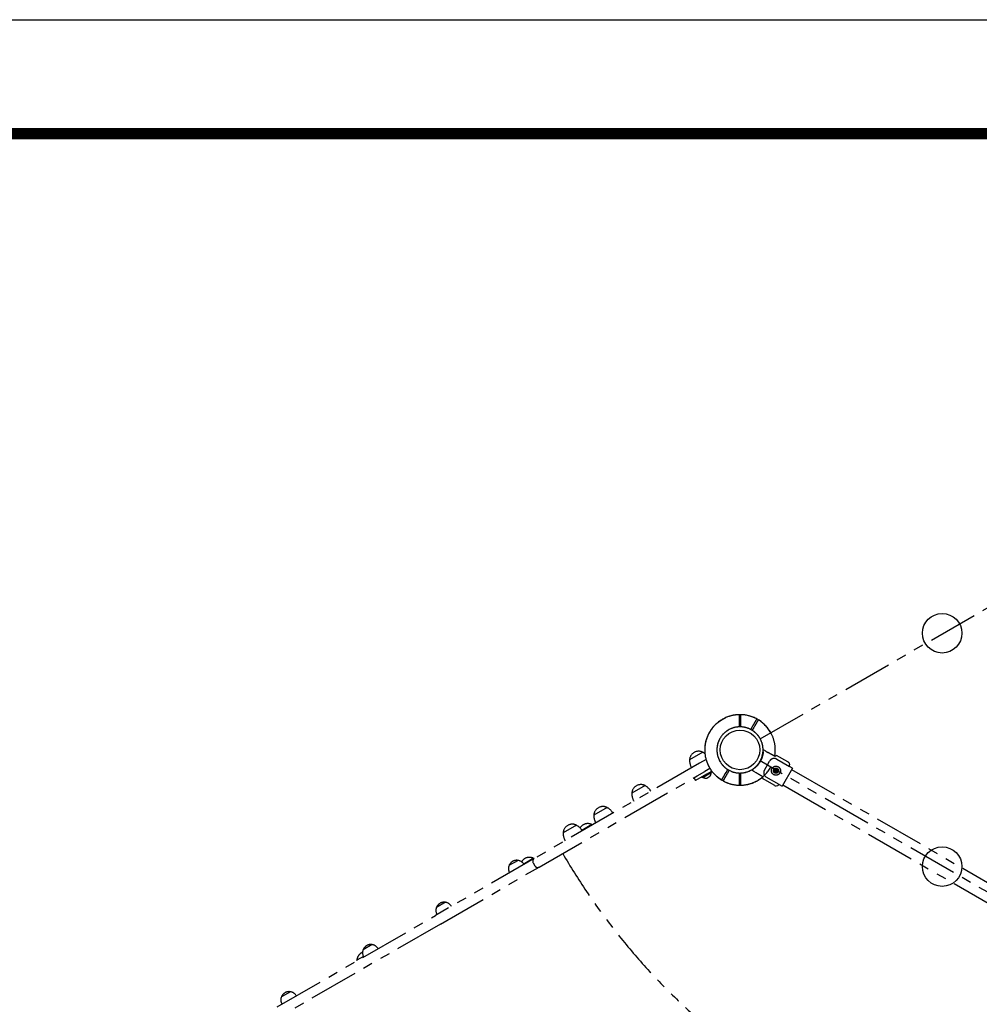
# Model space of a CAD drawing. Extents: x 0 to 11880, y 0 to 8400.
# Drawn here: x 3149 to 4999, y 6501 to 8400 of the extents above; entities that cross this region are included whole.
import ezdxf
from ezdxf.enums import TextEntityAlignment as Align

# ---------------------------------------------------------------- set-up
doc = ezdxf.new("R2010")
doc.units = 0
doc.header["$LTSCALE"] = 6
doc.linetypes.add('PHANTOM2', pattern=[31.75, 15.875, -3.175, 3.175, -3.175, 3.175, -3.175])
doc.layers.get('0').update_dxf_attribs({"linetype": 'CONTINUOUS'})
doc.layers.get('DEFPOINTS').update_dxf_attribs({"linetype": 'CONTINUOUS'})
for name, color, linetype in [('ITEM', 131, 'CONTINUOUS'), ('P901', 135, 'CONTINUOUS'), ('P_5DRAWFRAME', 104, 'CONTINUOUS')]:
    doc.layers.add(name, color=color, linetype=linetype)
doc.styles.add('BIGFONT', font='simplex.shx', dxfattribs={"bigfont": 'bigfont.shx'})

# ---------------------------------------------------------------- blocks, each defined once
blk = doc.blocks.new('DFP2')
at = {"color": 0}
for p, q in [((26.35, 409.5), (580.85, 409.5)), ((26.35, 409.4), (580.85, 409.4)), ((580.85, 409.3), (26.35, 409.3)), ((26.35, 409.2), (580.85, 409.2)), ((26.35, 409.1), (580.85, 409.1)), ((26.35, 409), (580.85, 409)), ((580.85, 408.9), (26.35, 408.9)), ((580.85, 408.8), (26.35, 408.8)), ((580.85, 408.7), (26.35, 408.7)), ((580.85, 408.6), (26.35, 408.6)), ((580.85, 408.5), (26.35, 408.5))]:
    blk.add_line(p, q, dxfattribs=at)
at = {"layer": 'DEFPOINTS', "color": 0}
blk.add_line((0, 420), (594, 420), dxfattribs=at)
at = {"color": 83, "ltscale": 0.5, "style": 'BIGFONT', "flags": 8}
for tag, p in [('REV05', (34.102, 32.187)), ('REV04', (34.102, 27.137)), ('REV03', (34.102, 21.887)), ('REV02', (34.102, 16.637)), ('REV01', (34.102, 11.387))]:
    blk.add_attdef(tag, text='', height=2, dxfattribs=at).set_placement(p, align=Align.BOTTOM_LEFT)
for tag, p in [('REVD5', (101.672, 32.187)), ('R5D', (116.225, 32.187)), ('R5C', (125.35, 32.187)), ('R5A', (134.475, 32.187)), ('REVD4', (101.672, 27.137)), ('R4D', (116.225, 27.137)), ('R4C', (125.35, 27.137)), ('R4A', (134.475, 27.137)), ('REVD3', (101.672, 21.887)), ('R3D', (116.225, 21.887)), ('R3C', (125.35, 21.887)), ('R3A', (134.475, 21.887)), ('REVD2', (101.672, 16.637)), ('R2D', (116.225, 16.637)), ('R2C', (125.35, 16.637)), ('R2A', (134.475, 16.637)), ('REVD1', (101.672, 11.387)), ('R1D', (116.225, 11.387)), ('R1C', (125.35, 11.387)), ('R1A', (134.475, 11.387))]:
    blk.add_attdef(tag, text='', height=2, dxfattribs=at).set_placement(p, align=Align.BOTTOM_CENTER)
at = {"color": 83, "ltscale": 0.5, "style": 'BIGFONT'}
for tag, height, p in [('PROJECT1', 4, (429.415, 29.501)), ('DATE', 3, (503.031, 29.017)), ('SCALE', 3, (542.353, 28.807)), ('PROJECT2', 4, (430.24, 20.285)), ('PROJECT3', 4, (430.24, 11.592)), ('DWGNO', 3, (513.511, 12.488))]:
    blk.add_attdef(tag, text='', height=height, dxfattribs=at).set_placement(p, align=Align.BOTTOM_CENTER)
blk = doc.blocks.new('A$C1E652BC6')
at = {"layer": 'DEFPOINTS'}
for centre in [(3549.8, 4316.4), (3160.1, 4091.4), (3160.1, 4091.4), (3160.1, 4091.4), (3160.1, 4091.4), (3549.7, 3866.4), (3549.8, 3866.4)]:
    blk.add_circle(centre, 38.1, dxfattribs=at)
at = {"layer": 'P901', "linetype": 'PHANTOM2'}
for p, q in [((3199.1, 4112.8), (3901.5, 4518.3)), ((3158.6, 4145.4), (3158.6, 4142.4)), ((3158.6, 4142.4), (3158.6, 4135.9)), ((3161.6, 4142.4), (3161.6, 4145.4)), ((3161.6, 4135.9), (3161.6, 4142.4)), ((3184.2, 4136.3), (3185.7, 4138.9)), ((3181, 4130.7), (3184.2, 4136.3)), ((3186.8, 4134.8), (3183.6, 4129.2)), ((3188.3, 4137.4), (3186.8, 4134.8)), ((3088.4, 4086.9), (3062.9, 4072.2)), ((3088.4, 4086.9), (3062.9, 4072.2)), ((3209.6, 4088.9), (3205.3, 4091.4)), ((3209.6, 4088.9), (3213.8, 4086.5)), ((3082, 4065.9), (2763.6, 3882)), ((3094.6, 4073.1), (3082, 4065.9)), ((3094.6, 4073.1), (3082, 4065.9)), ((3901.5, 3664.5), (3199.1, 4070.1)), ((3207.1, 4052.7), (3217.1, 4070)), ((3252, 4068.3), (3230.7, 4080.7)), ((3230.7, 4080.7), (3230.7, 4080.7)), ((3230.8, 4073.7), (3255.6, 4059.4)), ((3252, 4068.3), (3252.1, 4068.3)), ((3253.5, 4067.5), (3252.1, 4068.3)), ((3254.9, 4065.7), (3255.7, 4062.8)), ((3095.6, 4044.9), (3074.3, 4032.6)), ((3077.7, 4041.4), (3092.6, 4050.1)), ((3086.9, 4038), (3106, 4049)), ((3104.5, 4047.1), (3089.3, 4038.3)), ((3102.2, 4055.6), (3092.6, 4050.1)), ((3095.6, 4044.9), (3105.6, 4050.7)), ((3104, 4047.9), (3104.5, 4047.1)), ((3105.2, 4050.4), (3106, 4049)), ((3131.8, 4045.4), (3133.3, 4048)), ((3133.3, 4048), (3136.5, 4053.7)), ((3135.9, 4046.5), (3134.4, 4043.9)), ((3139.1, 4052.2), (3135.9, 4046.5)), ((3158.6, 4046.9), (3158.6, 4040.4)), ((3161.6, 4040.4), (3161.6, 4046.9)), ((3187, 4049.8), (3182.7, 4052.3)), ((3191.2, 4047.3), (3187, 4049.8)), ((3226.4, 4053.1), (3229.4, 4054.8)), ((3226.4, 4049.6), (3226.4, 4053.1)), ((3229.5, 4047.9), (3226.4, 4049.6)), ((3229.4, 4054.8), (3232.4, 4053.1)), ((3232.4, 4049.7), (3229.5, 4047.9)), ((3232.4, 4053.1), (3232.4, 4049.7)), ((3261.1, 4056.2), (3241.1, 4021.6)), ((3255, 4059.7), (3255.4, 4060.5)), ((3261.1, 4056.2), (3255.6, 4059.4)), ((3259.6, 4053.6), (3857.2, 3708.6)), ((2773.1, 3865.6), (3077.7, 4041.4)), ((3071.3, 4037.8), (3074.3, 4032.6)), ((3086.1, 4039.4), (3086.9, 4038)), ((3088.9, 4039.1), (3089.3, 4038.3)), ((3096.1, 4037.2), (3102.1, 4040.7)), ((3158.6, 4040.4), (3158.6, 4037.4)), ((3161.6, 4037.4), (3161.6, 4040.4)), ((3204.7, 4035.7), (3204.7, 4035.7)), ((3226.1, 4023.3), (3204.7, 4035.7)), ((3235.6, 4024.8), (3210.8, 4039.1)), ((3234.5, 4024.3), (3235, 4025.1)), ((2977.1, 4022.6), (2951.7, 4007.9)), ((2977.1, 4022.6), (2951.7, 4007.9)), ((3227.5, 4022.5), (3226.1, 4023.3)), ((3229.8, 4022.2), (3232.7, 4022.9)), ((3235.6, 4024.8), (3241.1, 4021.6)), ((3242.6, 4024.2), (3840.2, 3679.2)), ((2903.9, 3980.4), (2878.4, 3965.7)), ((2903.9, 3980.4), (2878.4, 3965.7)), ((2844.8, 3946.2), (2819.3, 3931.6)), ((2844.8, 3946.2), (2819.3, 3931.6)), ((2874.7, 3947.3), (2855.5, 3936.3)), ((2875.2, 3946.5), (2874.7, 3947.3)), ((2763.6, 3882), (2573.2, 3772.1)), ((2732.3, 3878.4), (2714.9, 3868.4)), ((2732.3, 3878.4), (2714.9, 3868.4)), ((2762.2, 3882.4), (2743.2, 3871.4)), ((2762.2, 3882.4), (2743.2, 3871.4)), ((2761.4, 3873.8), (2764.9, 3867.8)), ((2582.7, 3755.7), (2773.1, 3865.6)), ((2592.4, 3797.6), (2575.1, 3787.6)), ((2592.4, 3797.6), (2575.1, 3787.6)), ((2268.4, 3596.2), (2573.2, 3772.1)), ((2582.7, 3755.7), (2277.9, 3579.7)), ((2451.1, 3716), (2433.8, 3706)), ((2451.1, 3716), (2433.8, 3706)), ((2434.3, 3693.1), (2421.7, 3685.8)), ((2422.2, 3684.9), (2421.7, 3685.8)), ((2293.6, 3625.1), (2276.3, 3615.1)), ((2293.6, 3625.1), (2276.3, 3615.1))]:
    blk.add_line(p, q, dxfattribs=at)
for radius in [8.75, 5, 1.5]:
    blk.add_circle((3229.4, 4051.4), radius, dxfattribs=at)
for centre, radius, start, end in [((3160.1, 4091.4), 68, 101.3757, 198.6243), ((3160.1, 4091.4), 68, 91.264, 115.2813), ((3160.1, 4091.4), 68, 29.1574, 88.736), ((3160.1, 4091.4), 68, 61.264, 85.2813), ((3160.1, 4091.4), 68, 131.3757, 228.6243), ((3160.1, 4091.4), 68, 349.751, 58.736), ((3160.1, 4091.4), 44.5, 116.1366, 183.8634), ((3160.1, 4091.4), 44.5, 122, 146.1366), ((3160.1, 4091.4), 44.5, 91.9317, 122), ((3160.1, 4091.4), 44.5, 92, 116.1366), ((3160.1, 4091.4), 44.5, 61.9317, 92), ((3160.1, 4091.4), 44.5, 33.8634, 88.0683), ((3160.1, 4091.4), 44.5, 3.8634, 58.0683), ((3160.1, 4091.4), 44.5, 146.1366, 213.8634), ((3160.1, 4091.4), 44.5, 326.1366, 33.8634), ((3080.4, 4071.3), 17.5, 62.8783, 177.1217), ((3073.9, 4060.6), 30, 51.7392, 61.0817), ((3160.1, 4091.4), 44.5, 183.8634, 208), ((3160.1, 4091.4), 44.5, 296.1366, 3.8634), ((3092.9, 4071.6), 30, 178.9183, 209.0684), ((3160.1, 4091.4), 44.5, 208, 238.0683), ((3160.1, 4091.4), 44.5, 213.8634, 238), ((3160.1, 4091.4), 44.5, 271.9317, 326.1366), ((3225.8, 4065), 10, 60, 150), ((3094.4, 4047.1), 10.1, 320.1436, 359.7888), ((3160.1, 4091.4), 68, 214.7187, 238.736), ((3160.1, 4091.4), 44.5, 238, 268.0683), ((3160.1, 4091.4), 44.5, 241.9317, 296.1366), ((3160.1, 4091.4), 68, 271.264, 330.8688), ((3215.8, 4047.7), 10, 150, 240), ((3252.8, 4062), 3, 330, 15), ((3094.3, 4047.1), 10.1, 240.2112, 279.8564), ((3160.1, 4091.4), 68, 241.264, 310.2493), ((3160.1, 4091.4), 68, 244.7187, 268.736), ((2981.6, 4007.4), 30, 178.9183, 209.0684), ((2969.1, 4007.1), 17.5, 62.8783, 177.1217), ((2962.6, 3996.4), 30, 30.9316, 61.0817), ((3231.9, 4025.8), 3, 285, 330), ((2895.9, 3964.8), 17.5, 62.8783, 177.1217), ((2889.4, 3954.1), 30, 30.9316, 61.0817), ((2866.7, 3931.8), 17.5, 62.8783, 148.434), ((2908.4, 3965.1), 30, 178.9183, 209.0684), ((2836.8, 3930.7), 17.5, 62.8783, 177.1217), ((2849.3, 3931), 30, 178.9183, 209.0684), ((2830.3, 3920), 30, 30.9316, 61.0817), ((2729.9, 3862.6), 16, 81.3178, 158.6822), ((2729.9, 3862.6), 16, 30, 81.3178), ((2754.2, 3866.8), 17.5, 62.8783, 149.6798), ((2766.6, 3876.8), 6, 120, 210), ((2747.7, 3856.1), 30, 58.8767, 61.0817), ((2821.2, 3892.9), 3, 202.4523, 210.1329), ((3940, 4542.3), 1296.6, 210.1329, 269.8671), ((2729.9, 3862.6), 16, 158.6822, 210), ((2770.1, 3870.8), 6, 210, 300), ((2590, 3781.8), 16, 81.3178, 158.6822), ((2590, 3781.8), 16, 30, 81.3178), ((2590, 3781.8), 16, 158.6822, 210), ((2448.7, 3700.2), 16, 158.6822, 210), ((2448.7, 3700.2), 16, 81.3178, 158.6822), ((2448.7, 3700.2), 16, 30, 81.3178), ((2439.2, 3684.9), 17.5, 111.7326, 177.1217), ((2291.2, 3609.3), 16, 158.6822, 210), ((2291.2, 3609.3), 16, 81.3178, 158.6822), ((2291.2, 3609.3), 16, 30, 81.3178)]:
    blk.add_arc(centre, radius, start, end, dxfattribs=at)
for centre, major_axis, ratio, start_param, end_param in [((3207.9, 4086.2), (1.99, 2.5), 0.885916, 0.118635, 0.131055), ((3251.6, 4064.5), (2.65, 2.42), 0.909754, -0.202585, 0.279901), ((3188.5, 4052.6), (1.17, 2.97), 0.885903, 3.010633, 3.023055), ((3229.1, 4025.6), (0.77, 3.51), 0.909754, 2.861692, 3.344178)]:
    blk.add_ellipse(centre, major_axis=major_axis, ratio=ratio, start_param=start_param, end_param=end_param, dxfattribs=at)
for points, knots in [([(3165.6, 4159.2), (3165.6, 4159.2), (3165.6, 4159.2), (3163.5, 4159.4), (3161.3, 4159.4), (3158.5, 4159.3), (3157.8, 4159.3), (3156.7, 4159.3), (3156.3, 4159.2), (3155.6, 4159.2), (3155.3, 4159.2), (3154.6, 4159.1), (3154.3, 4159.1), (3153.3, 4159), (3152.7, 4159), (3151.4, 4158.8), (3150.7, 4158.7), (3148.9, 4158.5), (3147.8, 4158.3), (3146.7, 4158.1), (3146.7, 4158.1), (3146.6, 4158.1)], [-1.905243, -1.905243, -1.905243, -1.905243, -1.899893, -1.899893, -1.259542, -1.259542, -1.051523, -1.051523, -0.935612, -0.935612, -0.840743, -0.840743, -0.732268, -0.732268, -0.548886, -0.548886, -0.338517, -0.338517, 0, 0, 0.004848, 0.004848, 0.004848, 0.004848]), ([(3158.6, 4159.4), (3158.6, 4159.4), (3158.6, 4159.3), (3158.6, 4159), (3158.6, 4158.8), (3158.6, 4158.3), (3158.6, 4157.9), (3158.6, 4157.6)], [1.7773922, 1.7773922, 1.7773922, 1.7773922, 1.8884555, 1.8884555, 1.9995327, 1.9995327, 2.1070009, 2.1070009, 2.1070009, 2.1070009]), ([(3161.6, 4157.6), (3161.6, 4157.9), (3161.6, 4158.3), (3161.6, 4158.8), (3161.6, 4159), (3161.6, 4159.3), (3161.6, 4159.4), (3161.6, 4159.4)], [-0.3296087, -0.3296087, -0.3296087, -0.3296087, -0.2221405, -0.2221405, -0.1110633, -0.1110633, 0, 0, 0, 0]), ([(3115.1, 4142.4), (3115.1, 4142.4), (3115.2, 4142.5), (3116, 4143.2), (3116.9, 4143.9), (3118.3, 4145), (3118.9, 4145.5), (3119.9, 4146.2), (3120.4, 4146.6), (3121.2, 4147.1), (3121.5, 4147.3), (3122.1, 4147.7), (3122.4, 4147.9), (3122.9, 4148.3), (3123.3, 4148.5), (3124.2, 4149.1), (3124.8, 4149.4), (3127.2, 4150.9), (3129.1, 4152), (3131, 4152.9), (3131, 4152.9), (3131, 4152.9)], [-1.90199, -1.90199, -1.90199, -1.90199, -1.897149, -1.897149, -1.559121, -1.559121, -1.349056, -1.349056, -1.165939, -1.165939, -1.057621, -1.057621, -0.962888, -0.962888, -0.847145, -0.847145, -0.639426, -0.639426, 0, 0, 0.005342, 0.005342, 0.005342, 0.005342]), ([(3195.3, 4149.6), (3195.3, 4149.6), (3195.3, 4149.5), (3195.2, 4149.2), (3195, 4149), (3194.8, 4148.6), (3194.6, 4148.3), (3194.4, 4148)], [0, 0, 0, 0, 0.1110633, 0.1110633, 0.2221405, 0.2221405, 0.3296087, 0.3296087, 0.3296087, 0.3296087]), ([(3204.9, 4088), (3204.4, 4081.4), (3202.6, 4076.4), (3199.5, 4069.3), (3197.3, 4065.8), (3192.6, 4060.2), (3189.7, 4057.2), (3185.4, 4054.3)], [0.000001, 0.000001, 0.000001, 0.000001, 1.987681, 1.987681, 4.2444, 4.2444, 5.959662, 5.959662, 5.959662, 5.959662]), ([(3204.9, 4088), (3205, 4088.4), (3205, 4088.8), (3205, 4089.6), (3205.1, 4090), (3205.1, 4090.6), (3205.1, 4090.8), (3205.1, 4091.1), (3205.2, 4091.2), (3205.2, 4091.3), (3205.2, 4091.3), (3205.2, 4091.3)], [0, 0, 0, 0, 0.1243191, 0.1243191, 0.2423027, 0.2423027, 0.361275, 0.361275, 0.4223234, 0.4223234, 0.48468, 0.48468, 0.48468, 0.48468]), ([(3205.3, 4091.4), (3205.3, 4091.4), (3205.3, 4091.4), (3205.2, 4091.3), (3205.2, 4091.3), (3205.2, 4091.3)], [0.000001, 0.000001, 0.000001, 0.000001, 0.1080489, 0.1080489, 0.2160968, 0.2160968, 0.2160968, 0.2160968]), ([(3225.3, 4080.1), (3223.2, 4081.3), (3221.1, 4082.5), (3217.3, 4084.6), (3215.6, 4085.5), (3213.8, 4086.5)], [-1.410605, -1.410605, -1.410605, -1.410605, -0.636225, -0.636225, 0, 0, 0, 0]), ([(3095.6, 4069.7), (3095.6, 4069.7), (3095.6, 4069.7), (3096, 4068.6), (3096.4, 4067.6), (3097.1, 4065.9), (3097.4, 4065.2), (3097.9, 4064), (3098.1, 4063.5), (3098.6, 4062.6), (3098.7, 4062.3), (3099, 4061.7), (3099.1, 4061.4), (3099.5, 4060.7), (3099.6, 4060.4), (3100.1, 4059.4), (3100.5, 4058.8), (3101.8, 4056.3), (3102.9, 4054.5), (3104.1, 4052.7), (3104.1, 4052.7), (3104.2, 4052.7)], [-1.90199, -1.90199, -1.90199, -1.90199, -1.897149, -1.897149, -1.559121, -1.559121, -1.349056, -1.349056, -1.165939, -1.165939, -1.057621, -1.057621, -0.962888, -0.962888, -0.847145, -0.847145, -0.639426, -0.639426, 0, 0, 0.005342, 0.005342, 0.005342, 0.005342]), ([(3227, 4079.3), (3227, 4079.3), (3227, 4079.3), (3226.7, 4079.4), (3226.6, 4079.5), (3226.2, 4079.7), (3226.1, 4079.7), (3225.7, 4079.9), (3225.5, 4080), (3225.3, 4080.1)], [0.0002503, 0.0002503, 0.0002503, 0.0002503, 0.0830014, 0.0830014, 0.1408634, 0.1408634, 0.1835458, 0.1835458, 0.2277069, 0.2277069, 0.2277069, 0.2277069]), ([(3230, 4080.8), (3229.9, 4080.8), (3229.8, 4080.7), (3229.7, 4080.7), (3229.7, 4080.7), (3229.7, 4080.7), (3229.7, 4080.7)], [0, 0, 0, 0, 0.25, 0.25, 0.25, 0.2649427, 0.2649427, 0.2649427, 0.2649427]), ([(3252.1, 4068.3), (3252.1, 4068.3), (3252.1, 4068.3), (3252.1, 4068.3), (3252.1, 4068.3), (3252.1, 4068.3)], [-0.003163951, -0.003163951, -0.003163951, -0.003163951, -0.001578486, -0.001578486, -0.000002644, -0.000002644, -0.000002644, -0.000002644]), ([(3253.5, 4067.5), (3253.5, 4067.5), (3253.5, 4067.5), (3253.5, 4067.5), (3253.5, 4067.5), (3253.5, 4067.5)], [-0.001407966, -0.001407966, -0.001407966, -0.001407966, -0.00072146, -0.00072146, -0.000037531, -0.000037531, -0.000037531, -0.000037531]), ([(3185.4, 4054.3), (3185.1, 4054), (3184.8, 4053.8), (3184.1, 4053.4), (3183.8, 4053.2), (3183.3, 4052.8), (3183.1, 4052.7), (3182.9, 4052.5), (3182.8, 4052.5), (3182.7, 4052.4), (3182.7, 4052.4), (3182.7, 4052.4)], [0, 0, 0, 0, 0.1215375, 0.1215375, 0.2499517, 0.2499517, 0.3670749, 0.3670749, 0.4252859, 0.4252859, 0.4847457, 0.4847457, 0.4847457, 0.4847457]), ([(3182.7, 4052.3), (3182.7, 4052.3), (3182.7, 4052.3), (3182.7, 4052.3), (3182.7, 4052.4), (3182.7, 4052.4)], [0.000001, 0.000001, 0.000001, 0.000001, 0.1080489, 0.1080489, 0.2160968, 0.2160968, 0.2160968, 0.2160968]), ([(3202.5, 4040.5), (3200.4, 4041.8), (3198.4, 4043), (3194.6, 4045.3), (3192.9, 4046.3), (3191.2, 4047.3)], [-1.411184, -1.411184, -1.411184, -1.411184, -0.63638, -0.63638, 0, 0, 0, 0]), ([(3131, 4029.9), (3131, 4029.9), (3131, 4029.9), (3129.1, 4030.9), (3127.2, 4031.9), (3124.8, 4033.4), (3124.2, 4033.7), (3123.3, 4034.3), (3122.9, 4034.5), (3122.4, 4034.9), (3122.1, 4035.1), (3121.5, 4035.5), (3121.2, 4035.7), (3120.4, 4036.2), (3119.9, 4036.6), (3118.9, 4037.4), (3118.3, 4037.8), (3116.9, 4038.9), (3116, 4039.6), (3115.2, 4040.4), (3115.1, 4040.4), (3115.1, 4040.4)], [-1.905243, -1.905243, -1.905243, -1.905243, -1.899893, -1.899893, -1.259542, -1.259542, -1.051523, -1.051523, -0.935612, -0.935612, -0.840743, -0.840743, -0.732268, -0.732268, -0.548886, -0.548886, -0.338517, -0.338517, 0, 0, 0.004848, 0.004848, 0.004848, 0.004848]), ([(3124.8, 4033.3), (3124.8, 4033.3), (3124.8, 4033.4), (3124.9, 4033.6), (3125.1, 4033.8), (3125.3, 4034.3), (3125.5, 4034.6), (3125.7, 4034.9)], [1.7773922, 1.7773922, 1.7773922, 1.7773922, 1.8884555, 1.8884555, 1.9995327, 1.9995327, 2.1070009, 2.1070009, 2.1070009, 2.1070009]), ([(3128.3, 4033.4), (3128.1, 4033.1), (3127.9, 4032.8), (3127.7, 4032.3), (3127.5, 4032.1), (3127.4, 4031.9), (3127.4, 4031.8), (3127.4, 4031.8)], [-0.3296087, -0.3296087, -0.3296087, -0.3296087, -0.2221405, -0.2221405, -0.1110633, -0.1110633, 0, 0, 0, 0]), ([(3161.6, 4023.4), (3161.6, 4023.4), (3161.6, 4023.5), (3161.6, 4023.8), (3161.6, 4024), (3161.6, 4024.6), (3161.6, 4024.9), (3161.6, 4025.2)], [0, 0, 0, 0, 0.1110633, 0.1110633, 0.2221405, 0.2221405, 0.3296087, 0.3296087, 0.3296087, 0.3296087]), ([(3204, 4039.5), (3204, 4039.5), (3204, 4039.5), (3203.8, 4039.7), (3203.7, 4039.8), (3203.3, 4040), (3203.2, 4040.1), (3202.9, 4040.3), (3202.7, 4040.4), (3202.5, 4040.5)], [0.0000264, 0.0000264, 0.0000264, 0.0000264, 0.08293, 0.08293, 0.1406852, 0.1406852, 0.1833175, 0.1833175, 0.2274256, 0.2274256, 0.2274256, 0.2274256]), ([(3204.2, 4036.5), (3204.2, 4036.4), (3204.2, 4036.3), (3204.2, 4036.2), (3204.3, 4035.9), (3204.4, 4035.8), (3204.7, 4035.7)], [0.765995, 0.765995, 0.765995, 0.765995, 1, 1, 1, 1.997518, 1.997518, 1.997518, 1.997518]), ([(3226.1, 4023.3), (3226.1, 4023.3), (3226.1, 4023.3), (3226.1, 4023.3), (3226.1, 4023.3), (3226.1, 4023.3)], [-0.0032197, -0.0032197, -0.0032197, -0.0032197, -0.00164011, -0.00164011, -0.000065303, -0.000065303, -0.000065303, -0.000065303]), ([(3227.5, 4022.5), (3227.5, 4022.5), (3227.5, 4022.5), (3227.5, 4022.5), (3227.5, 4022.5), (3227.5, 4022.5)], [0.000000046, 0.000000046, 0.000000046, 0.000000046, 0.000685426, 0.000685426, 0.001370417, 0.001370417, 0.001370417, 0.001370417])]:
    blk.add_open_spline(points, degree=3, knots=knots, dxfattribs=at)
for points, weights in [([(3158.6, 4157.6), (3158.6, 4150.9), (3158.6, 4145.4)], [1.00137883951, 1.00587299116, 1]), ([(3161.6, 4145.4), (3161.6, 4150.9), (3161.6, 4157.6)], [1, 1.00518025879, 1]), ([(3185.7, 4138.9), (3188.5, 4143.7), (3192.7, 4151.1)], [1, 1.0058729913, 1.00137883954]), ([(3194.4, 4148), (3191.1, 4142.2), (3188.3, 4137.4)], [1, 1.0051802588, 1]), ([(3125.7, 4034.9), (3129, 4040.7), (3131.8, 4045.4)], [1.00137883951, 1.00587299116, 1]), ([(3134.4, 4043.9), (3131.6, 4039.2), (3128.3, 4033.4)], [1, 1.00518025879, 1]), ([(3158.6, 4037.4), (3158.6, 4032), (3158.6, 4023.4)], [1, 1.0058729913, 1.00137883954]), ([(3161.6, 4025.2), (3161.6, 4032), (3161.6, 4037.4)], [1, 1.0051802588, 1])]:
    blk.add_rational_spline(points, weights, degree=2, dxfattribs=at)
for points in [[(3227, 4079.3), (3227.9, 4079.8), (3228.8, 4080.2), (3229.7, 4080.7)], [(3230, 4080.8), (3230.2, 4080.8), (3230.5, 4080.8), (3230.7, 4080.7)], [(3254.6, 4066.4), (3254.7, 4066.2), (3254.8, 4065.9), (3254.9, 4065.7)], [(3204.2, 4036.5), (3204.1, 4037.5), (3204.1, 4038.5), (3204, 4039.5)], [(3229, 4022.1), (3229.3, 4022.1), (3229.5, 4022.1), (3229.8, 4022.2)]]:
    blk.add_open_spline(points, degree=3, dxfattribs=at)

msp = doc.modelspace()

# ---------------------------------------------------------------- block references
at = {"layer": 'ITEM'}
msp.add_blockref('A$C1E652BC6', (1377.406, 2900.531), dxfattribs=at)
at = {"layer": 'P_5DRAWFRAME', "xscale": 20, "yscale": 20, "zscale": 20}
msp.add_blockref('DFP2', (0, 0), dxfattribs=at)

doc.saveas('drawing.dxf')
